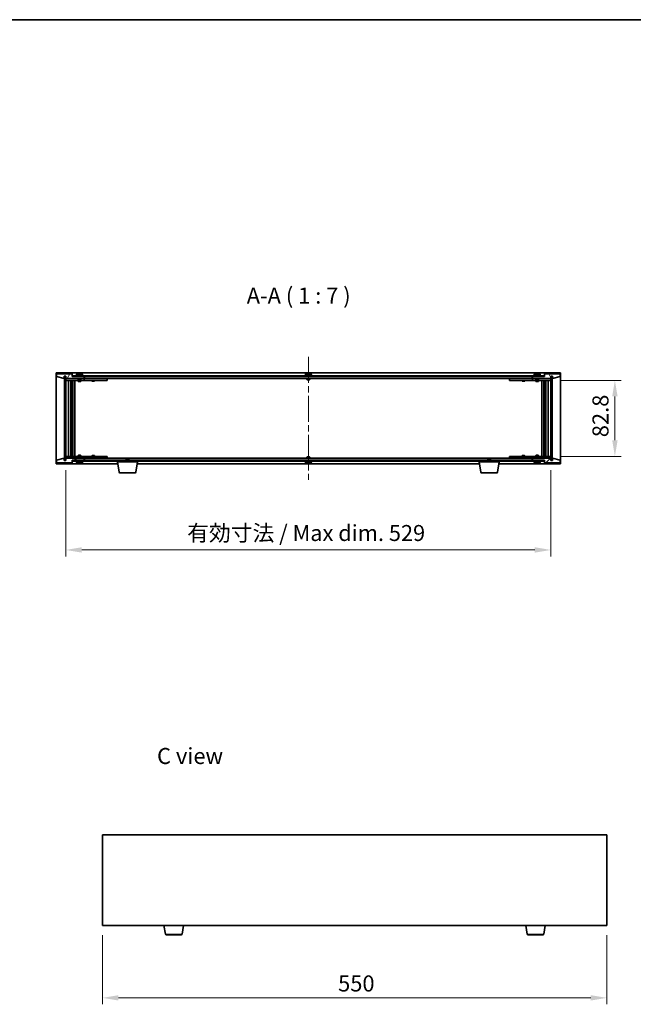
# Model space of a CAD drawing. Units: millimetres. Extents: x 72 to 11863, y 40 to 2007.
# Drawn here: x 3468 to 4137, y 934 to 2007 of the extents above; entities that cross this region are included whole.
import ezdxf

# ---------------------------------------------------------------- set-up
doc = ezdxf.new("R2010")
doc.units = ezdxf.units.MM
doc.header["$LTSCALE"] = 5
doc.linetypes.add('CHAIN', pattern=[0.3543, 0.2362, -0.0295, 0.0591, -0.0295])
doc.layers.get('Defpoints').update_dxf_attribs({"lineweight": 25})
for name, color, linetype, lineweight in [('Border (ISO)', 7, 'Continuous', 35), ('Dimension (ISO)', 7, 'Continuous', 18), ('Dimension (ISO) @ 1', 7, 'Continuous', 18), ('Symbol (ISO)', 7, 'Continuous', 18), ('Visible (ISO)', 7, 'Continuous', 35), ('Visible Narrow (ISO)', 7, 'Continuous', 25)]:
    doc.layers.add(name, color=color, linetype=linetype, lineweight=lineweight)
doc.layers.add('Centerline (ISO)', color=7, linetype='Continuous', lineweight=18, true_color=0x80ffff)
doc.layers.add('Hatch (ISO)', color=1, linetype='Continuous', lineweight=18, true_color=0xff0000)
doc.styles.add('Note Text (TK)', font='txt')
doc.dimstyles.new('Default - Method 1b (TK)', dxfattribs={"dimscale": 5, "dimtxt": 2.5, "dimasz": 2.5, "dimexe": 1, "dimexo": 1.5, "dimgap": 1, "dimtad": 1, "dimtoh": 1, "dimrnd": 1e-08, "dimdsep": 46, "dimtxsty": 'Note Text (TK)', "dimcen": 0.09, "dimdle": 5, "dimclrd": 100, "dimclre": 100, "dimclrt": 7, "dimadec": 1, "dimazin": 1, "dimtfac": 1, "dimtmove": 0, "dimatfit": 3, "dimfxl": 0, "dimtolj": 1, "dimlwd": -1, "dimlwe": -1, "dimarcsym": 0})
pattern_1 = [(45, (1936, -16), (-15.71545, 15.71545), [])]
pattern_2 = [(135.0002, (1936, -16), (-15.71539, -15.7155), [])]

# ---------------------------------------------------------------- blocks, each defined once
blk = doc.blocks.new('図面枠 tk図枠')
at = {"layer": 'Border (ISO)'}
blk.add_line((14.5, 289), (405.5, 289), dxfattribs=at)
blk = doc.blocks.new('*D29')
at = {"layer": 'Defpoints', "color": 0, "transparency": 16777216}
for p in [(3558.2, 1019.8), (4108.2, 1019.8), (4108.2, 941)]:
    blk.add_point(p, dxfattribs=at)
at = {"layer": 'Dimension (ISO)', "color": 100, "transparency": 16777216}
for p, q in [((3558.2, 1009.3), (3558.2, 934)), ((4108.2, 1009.3), (4108.2, 934)), ((3575.7, 941), (4090.7, 941))]:
    blk.add_line(p, q, dxfattribs=at)
for points in [[(3575.7, 943.9), (3575.7, 938.1), (3558.2, 941)], [(4090.7, 943.9), (4090.7, 938.1), (4108.2, 941)]]:
    blk.add_solid(points, dxfattribs=at)
at = {"layer": 'Dimension (ISO)', "color": 7, "transparency": 16777216, "insert": (3815.2, 956.7), "char_height": 17.5, "attachment_point": 4, "style": 'Note Text (TK)'}
blk.add_mtext('\\A1;550', dxfattribs=at)
blk = doc.blocks.new('*D34')
at = {"layer": 'Defpoints', "color": 0, "transparency": 16777216}
for p in [(4047.2, 1613.9), (4047.2, 1531.1), (4117, 1531.1)]:
    blk.add_point(p, dxfattribs=at)
at = {"layer": 'Dimension (ISO)', "color": 100, "transparency": 16777216}
for p, q in [((4057.7, 1613.9), (4124, 1613.9)), ((4117, 1596.4), (4117, 1548.6)), ((4057.7, 1531.1), (4124, 1531.1))]:
    blk.add_line(p, q, dxfattribs=at)
for points in [[(4114.1, 1596.4), (4120, 1596.4), (4117, 1613.9)], [(4114.1, 1548.6), (4120, 1548.6), (4117, 1531.1)]]:
    blk.add_solid(points, dxfattribs=at)
at = {"layer": 'Dimension (ISO)', "color": 7, "transparency": 16777216, "insert": (4101.3, 1552), "char_height": 17.5, "attachment_point": 4, "rotation": 90, "style": 'Note Text (TK)'}
blk.add_mtext('\\A1;82.8', dxfattribs=at)
blk = doc.blocks.new('*D35')
at = {"layer": 'Defpoints', "color": 0, "transparency": 16777216}
for p in [(3518.2, 1526.5), (4047.2, 1526.5), (4047.2, 1429.1)]:
    blk.add_point(p, dxfattribs=at)
at = {"layer": 'Dimension (ISO)', "color": 100, "transparency": 16777216}
for p, q in [((3518.2, 1516), (3518.2, 1422.1)), ((4047.2, 1516), (4047.2, 1422.1)), ((3535.7, 1429.1), (4029.7, 1429.1))]:
    blk.add_line(p, q, dxfattribs=at)
for points in [[(3535.7, 1432.1), (3535.7, 1426.2), (3518.2, 1429.1)], [(4029.7, 1432.1), (4029.7, 1426.2), (4047.2, 1429.1)]]:
    blk.add_solid(points, dxfattribs=at)
at = {"layer": 'Dimension (ISO)', "color": 7, "transparency": 16777216, "insert": (3650.6, 1447.6), "char_height": 17.5, "attachment_point": 4, "style": 'Note Text (TK)'}
blk.add_mtext('\\A1;\\fＭＳ Ｐゴシック|b0|i0;\\H17.4112;有効寸法 / Max dim. 529', dxfattribs=at)

msp = doc.modelspace()

# ---------------------------------------------------------------- hatches: boundary and pattern name
at = {"layer": 'Hatch (ISO)'}
h = msp.add_hatch(dxfattribs=at)
h.set_pattern_fill('ANSI31', color=256, scale=177.8, angle=14.9999778, style=0)
h.set_pattern_definition([(60, (1936, -16), (-19.2474, 11.1125), [])])
h.paths.add_polyline_path([(3525.2309, 1621.024), (3508.2309, 1621.024), (3508.2309, 1618.024), (3516.6309, 1616.024), (3516.6309, 1618.524), (3516.6809, 1618.524), (3518.1809, 1618.524), (3518.2309, 1618.524), (3518.2309, 1616.024), (3538.2309, 1616.024), (3538.2309, 1618.024), (3525.4809, 1618.024), (3525.2309, 1618.024)])
h = msp.add_hatch(dxfattribs=at)
h.set_pattern_fill('ANSI31', color=256, scale=177.8, angle=75.0001754, style=0)
h.set_pattern_definition([(120.0002, (1936, -16), (-19.24738, -11.11256), [])])
h.paths.add_polyline_path([(4057.2309, 1621.024), (4040.2309, 1621.024), (4040.2309, 1618.024), (4039.9809, 1618.024), (4027.2309, 1618.024), (4027.2309, 1616.024), (4047.2309, 1616.024), (4047.2309, 1618.524), (4047.2809, 1618.524), (4048.7809, 1618.524), (4048.8309, 1618.524), (4048.8309, 1616.024), (4057.2309, 1618.024)])
h = msp.add_hatch(dxfattribs=at)
h.set_pattern_fill('ANSI31', color=256, scale=177.8, angle=90.0002105, style=0)
h.set_pattern_definition(pattern_2)
h.paths.add_polyline_path([(3518.1809, 1618.524), (3516.6809, 1618.524), (3516.6809, 1526.524), (3518.1809, 1526.524)])
h = msp.add_hatch(dxfattribs=at)
h.set_pattern_fill('ANSI31', color=256, scale=177.8, angle=-14.9999778, style=0)
h.set_pattern_definition([(30, (1936, -16), (-11.1125, 19.24741), [])])
h.paths.add_polyline_path([(4039.9809, 1619.024), (3525.4809, 1619.024), (3525.4809, 1618.024), (3538.2309, 1618.024), (4027.2309, 1618.024), (4039.9809, 1618.024)])
h = msp.add_hatch(dxfattribs=at)
h.set_pattern_fill('ANSI31', color=256, scale=177.8, style=0)
h.set_pattern_definition(pattern_1)
h.paths.add_polyline_path([(4048.7809, 1618.524), (4047.2809, 1618.524), (4047.2809, 1526.524), (4048.7809, 1526.524)])
h = msp.add_hatch(dxfattribs=at)
h.set_pattern_fill('ANSI31', color=256, scale=177.8, angle=105.0002455, style=0)
h.set_pattern_definition([(150.0002, (1936, -16), (-11.11242, -19.24746), [])])
h.paths.add_polyline_path([(3508.2309, 1524.024), (3525.2309, 1524.024), (3525.2309, 1527.024), (3525.4809, 1527.024), (3538.2309, 1527.024), (3538.2309, 1529.024), (3518.2309, 1529.024), (3518.2309, 1526.524), (3518.1809, 1526.524), (3516.6809, 1526.524), (3516.6309, 1526.524), (3516.6309, 1529.024), (3508.2309, 1527.024)])
h = msp.add_hatch(dxfattribs=at)
h.set_pattern_fill('ANSI31', color=256, scale=177.8, angle=90.0002105, style=0)
h.set_pattern_definition(pattern_2)
h.paths.add_polyline_path([(3525.4809, 1527.024), (3525.4809, 1526.024), (4039.9809, 1526.024), (4039.9809, 1527.024), (4027.2309, 1527.024), (3538.2309, 1527.024)])
h = msp.add_hatch(dxfattribs=at)
h.set_pattern_fill('ANSI31', color=256, scale=177.8, style=0)
h.set_pattern_definition(pattern_1)
h.paths.add_polyline_path([(4040.2309, 1524.024), (4057.2309, 1524.024), (4057.2309, 1527.024), (4048.8309, 1529.024), (4048.8309, 1526.524), (4048.7809, 1526.524), (4047.2809, 1526.524), (4047.2309, 1526.524), (4047.2309, 1529.024), (4027.2309, 1529.024), (4027.2309, 1527.024), (4039.9809, 1527.024), (4040.2309, 1527.024)])

# ---------------------------------------------------------------- linework, layer by layer
at = {"layer": 'Centerline (ISO)', "linetype": 'CHAIN', "ltscale": 23.990969}
msp.add_line((3782.7309, 1639.524), (3782.7309, 1505.524), dxfattribs=at)
at = {"layer": 'Visible (ISO)'}
for p, q in [((3507.7309, 1523.024), (3507.7309, 1622.024)), ((3507.7309, 1622.024), (4057.7309, 1622.024)), ((3525.2309, 1621.024), (3508.2309, 1621.024)), ((3508.2309, 1621.024), (3508.2309, 1618.024)), ((3525.2309, 1618.024), (3525.2309, 1621.024)), ((3530.0809, 1620.6916), (3530.0809, 1619.524)), ((3532.4382, 1621.3302), (3532.4382, 1621.3783)), ((3534.0236, 1621.2076), (3534.0236, 1621.3783)), ((3536.3809, 1620.6916), (3536.3809, 1619.524)), ((3779.5809, 1620.6916), (3779.5809, 1619.524)), ((3781.9382, 1621.3302), (3781.9382, 1621.3783)), ((3783.5236, 1621.2076), (3783.5236, 1621.3783)), ((3785.8809, 1620.6916), (3785.8809, 1619.524)), ((4029.0809, 1620.6916), (4029.0809, 1619.524)), ((4031.4382, 1621.3302), (4031.4382, 1621.3783)), ((4033.0236, 1621.2076), (4033.0236, 1621.3783)), ((4035.3809, 1620.6916), (4035.3809, 1619.524)), ((4057.2309, 1621.024), (4040.2309, 1621.024)), ((4040.2309, 1621.024), (4040.2309, 1618.024)), ((4057.2309, 1618.024), (4057.2309, 1621.024)), ((4057.7309, 1622.024), (4057.7309, 1523.024)), ((3508.2309, 1618.024), (3516.6309, 1616.024)), ((3516.6309, 1616.024), (3516.6309, 1618.524)), ((3516.6309, 1618.524), (3518.2309, 1618.524)), ((3518.1809, 1618.524), (3516.6809, 1618.524)), ((3516.6809, 1618.524), (3516.6809, 1526.524)), ((3518.1809, 1526.524), (3518.1809, 1618.524)), ((3518.2309, 1618.524), (3518.2309, 1616.024)), ((3518.2309, 1616.024), (3538.2309, 1616.024)), ((3518.2309, 1615.924), (3518.2309, 1613.924)), ((3518.2309, 1615.924), (3519.2309, 1615.924)), ((3519.2309, 1613.924), (3518.2309, 1613.924)), ((3518.2309, 1613.924), (3518.2309, 1531.124)), ((3531.7309, 1615.924), (3519.2309, 1615.924)), ((3519.2309, 1613.924), (3537.2309, 1613.924)), ((3521.2309, 1531.124), (3521.2309, 1613.924)), ((3523.6809, 1613.924), (3523.6809, 1531.124)), ((3523.6809, 1613.5774), (3525.0275, 1613.5774)), ((3523.6809, 1613.2706), (3525.1809, 1613.2706)), ((3523.6809, 1611.074), (3525.1809, 1611.074)), ((3524.8742, 1610.9206), (3523.6809, 1610.9206)), ((3524.8742, 1610.9206), (3525.1809, 1611.074)), ((3525.0275, 1613.924), (3525.0275, 1613.5774)), ((3525.0275, 1613.5774), (3525.1809, 1613.2706)), ((3525.1809, 1613.924), (3525.1809, 1603.924)), ((3525.1809, 1613.2706), (3525.1809, 1611.074)), ((3538.2309, 1618.024), (3525.2309, 1618.024)), ((4039.9809, 1619.024), (3525.4809, 1619.024)), ((3525.4809, 1619.024), (3525.4809, 1618.024)), ((3525.4809, 1618.024), (4039.9809, 1618.024)), ((3525.7809, 1613.924), (3525.7809, 1531.124)), ((3528.2309, 1613.924), (3528.2309, 1531.124)), ((3537.2309, 1619.524), (3529.2309, 1619.524)), ((3529.2309, 1619.524), (3529.2309, 1619.024)), ((3531.7309, 1616.024), (3531.7309, 1614.774)), ((3534.7309, 1614.774), (3531.7309, 1614.774)), ((3531.9809, 1614.524), (3531.7309, 1614.774)), ((3531.7309, 1613.924), (3531.7309, 1612.874)), ((3531.7309, 1612.874), (3534.7309, 1612.874)), ((3532.0376, 1612.7206), (3531.7309, 1612.874)), ((3531.9809, 1614.524), (3534.4809, 1614.524)), ((3534.4242, 1612.7206), (3532.0376, 1612.7206)), ((3534.4242, 1612.7206), (3534.7309, 1612.874)), ((3534.4809, 1614.524), (3534.7309, 1614.774)), ((3534.7309, 1616.024), (3534.7309, 1614.774)), ((3537.2309, 1615.924), (3534.7309, 1615.924)), ((3534.7309, 1613.924), (3534.7309, 1612.874)), ((3537.2309, 1619.524), (3537.2309, 1619.024)), ((3537.2309, 1615.924), (3538.2309, 1615.924)), ((3538.2309, 1613.924), (3537.2309, 1613.924)), ((3538.2309, 1616.024), (3538.2309, 1618.024)), ((3538.2309, 1615.924), (3538.2309, 1613.924)), ((3539.2309, 1615.924), (3538.2309, 1615.924)), ((3538.2309, 1613.924), (3539.2309, 1613.924)), ((3538.7309, 1616.024), (3538.7309, 1618.024)), ((4026.7309, 1616.024), (3538.7309, 1616.024)), ((3562.2309, 1615.924), (3539.2309, 1615.924)), ((3539.2309, 1613.924), (3562.2309, 1613.924)), ((3546.7309, 1613.924), (3546.7309, 1613.174)), ((3546.7309, 1613.174), (3549.7309, 1613.174)), ((3547.0376, 1613.0206), (3546.7309, 1613.174)), ((3546.8843, 1616.024), (3546.8843, 1615.924)), ((3549.4242, 1613.0206), (3547.0376, 1613.0206)), ((3549.4242, 1613.0206), (3549.7309, 1613.174)), ((3549.5775, 1616.024), (3549.5775, 1615.924)), ((3549.7309, 1613.924), (3549.7309, 1613.174)), ((3562.2309, 1615.924), (3563.2309, 1615.924)), ((3563.2309, 1613.924), (3562.2309, 1613.924)), ((3563.2309, 1615.924), (3563.2309, 1613.924)), ((3786.7309, 1619.524), (3778.7309, 1619.524)), ((3778.7309, 1619.524), (3778.7309, 1619.024)), ((3781.2309, 1616.024), (3781.2309, 1614.774)), ((3784.2309, 1614.774), (3781.2309, 1614.774)), ((3781.4809, 1614.524), (3781.2309, 1614.774)), ((3781.4809, 1614.524), (3783.9809, 1614.524)), ((3783.9809, 1614.524), (3784.2309, 1614.774)), ((3784.2309, 1616.024), (3784.2309, 1614.774)), ((3786.7309, 1619.524), (3786.7309, 1619.024)), ((4002.2309, 1615.924), (4003.2309, 1615.924)), ((4002.2309, 1613.924), (4002.2309, 1615.924)), ((4003.2309, 1613.924), (4002.2309, 1613.924)), ((4026.2309, 1615.924), (4003.2309, 1615.924)), ((4003.2309, 1613.924), (4026.2309, 1613.924)), ((4015.7309, 1613.924), (4015.7309, 1613.174)), ((4015.7309, 1613.174), (4018.7309, 1613.174)), ((4016.0376, 1613.0206), (4015.7309, 1613.174)), ((4015.8843, 1616.024), (4015.8843, 1615.924)), ((4018.4242, 1613.0206), (4016.0376, 1613.0206)), ((4018.4242, 1613.0206), (4018.7309, 1613.174)), ((4018.5775, 1616.024), (4018.5775, 1615.924)), ((4018.7309, 1613.924), (4018.7309, 1613.174)), ((4027.2309, 1615.924), (4026.2309, 1615.924)), ((4026.2309, 1613.924), (4027.2309, 1613.924)), ((4026.7309, 1618.024), (4026.7309, 1616.024)), ((4040.2309, 1618.024), (4027.2309, 1618.024)), ((4027.2309, 1618.024), (4027.2309, 1616.024)), ((4027.2309, 1616.024), (4047.2309, 1616.024)), ((4027.2309, 1615.924), (4028.2309, 1615.924)), ((4027.2309, 1613.924), (4027.2309, 1615.924)), ((4028.2309, 1613.924), (4027.2309, 1613.924)), ((4036.2309, 1619.524), (4028.2309, 1619.524)), ((4028.2309, 1619.524), (4028.2309, 1619.024)), ((4030.7309, 1615.924), (4028.2309, 1615.924)), ((4028.2309, 1613.924), (4046.2309, 1613.924)), ((4030.7309, 1616.024), (4030.7309, 1614.774)), ((4033.7309, 1614.774), (4030.7309, 1614.774)), ((4030.9809, 1614.524), (4030.7309, 1614.774)), ((4030.7309, 1613.924), (4030.7309, 1612.874)), ((4030.7309, 1612.874), (4033.7309, 1612.874)), ((4031.0376, 1612.7206), (4030.7309, 1612.874)), ((4030.9809, 1614.524), (4033.4809, 1614.524)), ((4033.4242, 1612.7206), (4031.0376, 1612.7206)), ((4033.4242, 1612.7206), (4033.7309, 1612.874)), ((4033.4809, 1614.524), (4033.7309, 1614.774)), ((4033.7309, 1616.024), (4033.7309, 1614.774)), ((4046.2309, 1615.924), (4033.7309, 1615.924)), ((4033.7309, 1613.924), (4033.7309, 1612.874)), ((4036.2309, 1619.524), (4036.2309, 1619.024)), ((4037.2309, 1531.124), (4037.2309, 1613.924)), ((4039.6809, 1531.124), (4039.6809, 1613.924)), ((4039.9809, 1618.024), (4039.9809, 1619.024)), ((4040.2809, 1603.924), (4040.2809, 1613.924)), ((4040.4343, 1613.5774), (4040.2809, 1613.2706)), ((4040.2809, 1613.2706), (4041.7809, 1613.2706)), ((4040.2809, 1613.2706), (4040.2809, 1611.074)), ((4040.2809, 1611.074), (4041.7809, 1611.074)), ((4040.5876, 1610.9206), (4040.2809, 1611.074)), ((4040.4343, 1613.924), (4040.4343, 1613.5774)), ((4040.4343, 1613.5774), (4041.7809, 1613.5774)), ((4041.7809, 1610.9206), (4040.5876, 1610.9206)), ((4041.7809, 1531.124), (4041.7809, 1613.924)), ((4044.2309, 1613.924), (4044.2309, 1531.124)), ((4046.2309, 1615.924), (4047.2309, 1615.924)), ((4047.2309, 1613.924), (4046.2309, 1613.924)), ((4047.2309, 1616.024), (4047.2309, 1618.524)), ((4047.2309, 1618.524), (4048.8309, 1618.524)), ((4047.2309, 1613.924), (4047.2309, 1615.924)), ((4047.2309, 1531.124), (4047.2309, 1613.924)), ((4048.7809, 1618.524), (4047.2809, 1618.524)), ((4047.2809, 1618.524), (4047.2809, 1526.524)), ((4048.7809, 1526.524), (4048.7809, 1618.524)), ((4048.8309, 1618.524), (4048.8309, 1616.024)), ((4048.8309, 1616.024), (4057.2309, 1618.024)), ((3524.9809, 1603.924), (3523.6809, 1603.924)), ((3525.1809, 1603.924), (3524.9809, 1603.924)), ((3524.9809, 1603.924), (3524.9809, 1541.124)), ((4040.4809, 1603.924), (4040.2809, 1603.924)), ((4040.4809, 1541.124), (4040.4809, 1603.924)), ((4041.7809, 1603.924), (4040.4809, 1603.924)), ((3523.6809, 1541.124), (3524.9809, 1541.124)), ((3524.9809, 1541.124), (3525.1809, 1541.124)), ((3525.1809, 1541.124), (3525.1809, 1531.124)), ((4040.2809, 1531.124), (4040.2809, 1541.124)), ((4040.2809, 1541.124), (4040.4809, 1541.124)), ((4040.4809, 1541.124), (4041.7809, 1541.124)), ((3516.6309, 1529.024), (3508.2309, 1527.024)), ((3508.2309, 1527.024), (3508.2309, 1524.024)), ((3508.2309, 1524.024), (3525.2309, 1524.024)), ((3516.6309, 1526.524), (3516.6309, 1529.024)), ((3518.2309, 1526.524), (3516.6309, 1526.524)), ((3516.6809, 1526.524), (3518.1809, 1526.524)), ((3518.2309, 1531.124), (3518.2309, 1529.124)), ((3518.2309, 1531.124), (3519.2309, 1531.124)), ((3519.2309, 1529.124), (3518.2309, 1529.124)), ((3538.2309, 1529.024), (3518.2309, 1529.024)), ((3518.2309, 1529.024), (3518.2309, 1526.524)), ((3537.2309, 1531.124), (3519.2309, 1531.124)), ((3519.2309, 1529.124), (3531.7309, 1529.124)), ((3523.6809, 1534.1274), (3524.8742, 1534.1274)), ((3525.1809, 1533.974), (3523.6809, 1533.974)), ((3525.1809, 1531.7774), (3523.6809, 1531.7774)), ((3525.0275, 1531.4706), (3523.6809, 1531.4706)), ((3524.8742, 1534.1274), (3525.1809, 1533.974)), ((3525.0275, 1531.4706), (3525.1809, 1531.7774)), ((3525.0275, 1531.124), (3525.0275, 1531.4706)), ((3525.1809, 1531.7774), (3525.1809, 1533.974)), ((3525.2309, 1524.024), (3525.2309, 1527.024)), ((3525.2309, 1527.024), (3538.2309, 1527.024)), ((3525.4809, 1527.024), (3525.4809, 1526.024)), ((4039.9809, 1527.024), (3525.4809, 1527.024)), ((3525.4809, 1526.024), (4039.9809, 1526.024)), ((3529.2309, 1525.524), (3529.2309, 1526.024)), ((3529.2309, 1525.524), (3537.2309, 1525.524)), ((3530.0809, 1524.3564), (3530.0809, 1525.524)), ((3532.0376, 1532.3274), (3531.7309, 1532.174)), ((3534.7309, 1532.174), (3531.7309, 1532.174)), ((3531.7309, 1531.124), (3531.7309, 1532.174)), ((3531.9809, 1530.524), (3531.7309, 1530.274)), ((3531.7309, 1530.274), (3534.7309, 1530.274)), ((3531.7309, 1529.024), (3531.7309, 1530.274)), ((3534.4809, 1530.524), (3531.9809, 1530.524)), ((3532.0376, 1532.3274), (3534.4242, 1532.3274)), ((3533.7692, 1523.8402), (3533.7692, 1523.693)), ((3534.4242, 1532.3274), (3534.7309, 1532.174)), ((3534.4809, 1530.524), (3534.7309, 1530.274)), ((3534.7309, 1531.124), (3534.7309, 1532.174)), ((3534.7309, 1529.024), (3534.7309, 1530.274)), ((3534.7309, 1529.124), (3537.2309, 1529.124)), ((3536.3809, 1524.3564), (3536.3809, 1525.524)), ((3537.2309, 1531.124), (3538.2309, 1531.124)), ((3538.2309, 1529.124), (3537.2309, 1529.124)), ((3537.2309, 1525.524), (3537.2309, 1526.024)), ((3538.2309, 1531.124), (3538.2309, 1529.124)), ((3539.2309, 1531.124), (3538.2309, 1531.124)), ((3538.2309, 1529.124), (3539.2309, 1529.124)), ((3538.2309, 1527.024), (3538.2309, 1529.024)), ((3538.7309, 1527.024), (3538.7309, 1529.024)), ((3538.7309, 1529.024), (4026.7309, 1529.024)), ((3562.2309, 1531.124), (3539.2309, 1531.124)), ((3539.2309, 1529.124), (3562.2309, 1529.124)), ((3547.0376, 1532.0274), (3546.7309, 1531.874)), ((3549.7309, 1531.874), (3546.7309, 1531.874)), ((3546.7309, 1531.124), (3546.7309, 1531.874)), ((3546.8843, 1529.024), (3546.8843, 1529.124)), ((3547.0376, 1532.0274), (3549.4242, 1532.0274)), ((3549.4242, 1532.0274), (3549.7309, 1531.874)), ((3549.5775, 1529.024), (3549.5775, 1529.124)), ((3549.7309, 1531.124), (3549.7309, 1531.874)), ((3562.2309, 1531.124), (3563.2309, 1531.124)), ((3563.2309, 1529.124), (3562.2309, 1529.124)), ((3563.2309, 1531.124), (3563.2309, 1529.124)), ((3574.4809, 1525.024), (3574.4809, 1526.024)), ((3596.4809, 1525.024), (3574.4809, 1525.024)), ((3576.3416, 1513.8596), (3574.4809, 1525.024)), ((3584.2876, 1528.524), (3583.9809, 1528.2172)), ((3586.9809, 1528.2172), (3583.9809, 1528.2172)), ((3583.9809, 1527.024), (3583.9809, 1528.2172)), ((3584.2876, 1528.524), (3586.6742, 1528.524)), ((3586.6742, 1528.524), (3586.9809, 1528.2172)), ((3586.9809, 1527.024), (3586.9809, 1528.2172)), ((3594.6202, 1513.8596), (3596.4809, 1525.024)), ((3596.4809, 1525.024), (3596.4809, 1526.024)), ((3778.7309, 1525.524), (3778.7309, 1526.024)), ((3778.7309, 1525.524), (3786.7309, 1525.524)), ((3779.5809, 1524.3564), (3779.5809, 1525.524)), ((3781.4809, 1530.524), (3781.2309, 1530.274)), ((3781.2309, 1530.274), (3784.2309, 1530.274)), ((3781.2309, 1529.024), (3781.2309, 1530.274)), ((3783.9809, 1530.524), (3781.4809, 1530.524)), ((3781.9382, 1523.7178), (3781.9382, 1523.6697)), ((3783.5236, 1523.8404), (3783.5236, 1523.6697)), ((3783.9809, 1530.524), (3784.2309, 1530.274)), ((3784.2309, 1529.024), (3784.2309, 1530.274)), ((3785.8809, 1524.3564), (3785.8809, 1525.524)), ((3786.7309, 1525.524), (3786.7309, 1526.024)), ((3968.9809, 1525.024), (3968.9809, 1526.024)), ((3990.9809, 1525.024), (3968.9809, 1525.024)), ((3970.8416, 1513.8596), (3968.9809, 1525.024)), ((3978.7876, 1528.524), (3978.4809, 1528.2172)), ((3981.4809, 1528.2172), (3978.4809, 1528.2172)), ((3978.4809, 1527.024), (3978.4809, 1528.2172)), ((3978.7876, 1528.524), (3981.1742, 1528.524)), ((3981.1742, 1528.524), (3981.4809, 1528.2172)), ((3981.4809, 1527.024), (3981.4809, 1528.2172)), ((3989.1202, 1513.8596), (3990.9809, 1525.024)), ((3990.9809, 1525.024), (3990.9809, 1526.024)), ((4002.2309, 1531.124), (4003.2309, 1531.124)), ((4002.2309, 1529.124), (4002.2309, 1531.124)), ((4003.2309, 1529.124), (4002.2309, 1529.124)), ((4026.2309, 1531.124), (4003.2309, 1531.124)), ((4003.2309, 1529.124), (4026.2309, 1529.124)), ((4016.0376, 1532.0274), (4015.7309, 1531.874)), ((4018.7309, 1531.874), (4015.7309, 1531.874)), ((4015.7309, 1531.124), (4015.7309, 1531.874)), ((4015.8843, 1529.024), (4015.8843, 1529.124)), ((4016.0376, 1532.0274), (4018.4242, 1532.0274)), ((4018.4242, 1532.0274), (4018.7309, 1531.874)), ((4018.5775, 1529.024), (4018.5775, 1529.124)), ((4018.7309, 1531.124), (4018.7309, 1531.874)), ((4027.2309, 1531.124), (4026.2309, 1531.124)), ((4026.2309, 1529.124), (4027.2309, 1529.124)), ((4026.7309, 1529.024), (4026.7309, 1527.024)), ((4027.2309, 1531.124), (4028.2309, 1531.124)), ((4027.2309, 1529.124), (4027.2309, 1531.124)), ((4028.2309, 1529.124), (4027.2309, 1529.124)), ((4047.2309, 1529.024), (4027.2309, 1529.024)), ((4027.2309, 1529.024), (4027.2309, 1527.024)), ((4027.2309, 1527.024), (4040.2309, 1527.024)), ((4046.2309, 1531.124), (4028.2309, 1531.124)), ((4028.2309, 1529.124), (4030.7309, 1529.124)), ((4028.2309, 1525.524), (4028.2309, 1526.024)), ((4028.2309, 1525.524), (4036.2309, 1525.524)), ((4029.0809, 1524.3564), (4029.0809, 1525.524)), ((4031.0376, 1532.3274), (4030.7309, 1532.174)), ((4033.7309, 1532.174), (4030.7309, 1532.174)), ((4030.7309, 1531.124), (4030.7309, 1532.174)), ((4030.9809, 1530.524), (4030.7309, 1530.274)), ((4030.7309, 1530.274), (4033.7309, 1530.274)), ((4030.7309, 1529.024), (4030.7309, 1530.274)), ((4033.4809, 1530.524), (4030.9809, 1530.524)), ((4031.0376, 1532.3274), (4033.4242, 1532.3274)), ((4031.4382, 1523.7178), (4031.4382, 1523.6697)), ((4033.0236, 1523.8404), (4033.0236, 1523.6697)), ((4033.4242, 1532.3274), (4033.7309, 1532.174)), ((4033.4809, 1530.524), (4033.7309, 1530.274)), ((4033.7309, 1531.124), (4033.7309, 1532.174)), ((4033.7309, 1529.024), (4033.7309, 1530.274)), ((4033.7309, 1529.124), (4046.2309, 1529.124)), ((4035.3809, 1524.3564), (4035.3809, 1525.524)), ((4036.2309, 1525.524), (4036.2309, 1526.024)), ((4039.9809, 1526.024), (4039.9809, 1527.024)), ((4040.2309, 1527.024), (4040.2309, 1524.024)), ((4040.2309, 1524.024), (4057.2309, 1524.024)), ((4040.5876, 1534.1274), (4040.2809, 1533.974)), ((4041.7809, 1533.974), (4040.2809, 1533.974)), ((4040.2809, 1531.7774), (4040.2809, 1533.974)), ((4041.7809, 1531.7774), (4040.2809, 1531.7774)), ((4040.4343, 1531.4706), (4040.2809, 1531.7774)), ((4041.7809, 1531.4706), (4040.4343, 1531.4706)), ((4040.4343, 1531.124), (4040.4343, 1531.4706)), ((4040.5876, 1534.1274), (4041.7809, 1534.1274)), ((4046.2309, 1531.124), (4047.2309, 1531.124)), ((4047.2309, 1529.124), (4046.2309, 1529.124)), ((4047.2309, 1529.124), (4047.2309, 1531.124)), ((4047.2309, 1526.524), (4047.2309, 1529.024)), ((4048.8309, 1526.524), (4047.2309, 1526.524)), ((4047.2809, 1526.524), (4048.7809, 1526.524)), ((4057.2309, 1527.024), (4048.8309, 1529.024)), ((4048.8309, 1529.024), (4048.8309, 1526.524)), ((4057.2309, 1524.024), (4057.2309, 1527.024)), ((3574.8142, 1523.024), (3507.7309, 1523.024)), ((3593.6338, 1513.024), (3577.328, 1513.024)), ((3969.3142, 1523.024), (3596.1476, 1523.024)), ((3988.1338, 1513.024), (3971.828, 1513.024)), ((4057.7309, 1523.024), (3990.6476, 1523.024)), ((3558.2108, 1118.7657), (3558.2108, 1019.7657)), ((4108.2108, 1118.7657), (3558.2108, 1118.7657)), ((4108.2108, 1019.7657), (4108.2108, 1118.7657)), ((3558.2108, 1019.7657), (4108.2108, 1019.7657)), ((3626.8215, 1010.6013), (3625.2941, 1019.7657)), ((3645.1001, 1010.6013), (3646.6275, 1019.7657)), ((4021.3215, 1010.6013), (4019.7941, 1019.7657)), ((4039.6001, 1010.6013), (4041.1275, 1019.7657)), ((3644.1137, 1009.7657), (3627.8079, 1009.7657)), ((4038.6137, 1009.7657), (4022.3079, 1009.7657))]:
    msp.add_line(p, q, dxfattribs=at)
for centre, radius, start, end in [((3530.2289, 1620.6916), 0.148, 112.0333325, 180), ((3533.2309, 1613.2738), 8.1502, 96.1627637, 112.0333325), ((3533.2309, 1613.2738), 8.1502, 67.9666675, 83.8372363), ((3536.2329, 1620.6916), 0.148, 0, 67.9666675), ((3779.7289, 1620.6916), 0.148, 112.0333325, 180), ((3782.7309, 1613.2738), 8.1502, 96.1627637, 112.0333325), ((3782.7309, 1613.2738), 8.1502, 67.9666675, 83.8372363), ((3785.7329, 1620.6916), 0.148, 0, 67.9666675), ((4029.2289, 1620.6916), 0.148, 112.0333325, 180), ((4032.2309, 1613.2738), 8.1502, 96.1627637, 112.0333325), ((4032.2309, 1613.2738), 8.1502, 67.9666675, 83.8372363), ((4035.2329, 1620.6916), 0.148, 0, 67.9666675), ((3530.2289, 1524.3564), 0.148, 180, 247.9666675), ((3533.2309, 1531.7742), 8.1502, 247.9666675, 256.6935929), ((3533.2309, 1531.7742), 8.1502, 283.3064071, 292.0333325), ((3536.2329, 1524.3564), 0.148, 292.0333325, 0), ((3779.7289, 1524.3564), 0.148, 180, 247.9666675), ((3782.7309, 1531.7742), 8.1502, 247.9666675, 263.8372363), ((3782.7309, 1531.7742), 8.1502, 276.1627637, 292.0333325), ((3785.7329, 1524.3564), 0.148, 292.0333325, 0), ((4029.2289, 1524.3564), 0.148, 180, 247.9666675), ((4032.2309, 1531.7742), 8.1502, 247.9666675, 263.8372363), ((4032.2309, 1531.7742), 8.1502, 276.1627637, 292.0333325), ((4035.2329, 1524.3564), 0.148, 292.0333325, 0), ((3577.328, 1514.024), 1, 189.4623222, 270), ((3593.6338, 1514.024), 1, 270, 350.5376778), ((3971.828, 1514.024), 1, 189.4623222, 270), ((3988.1338, 1514.024), 1, 270, 350.5376778), ((3627.8079, 1010.7657), 1, 189.4623222, 270), ((3644.1137, 1010.7657), 1, 270, 350.5376778), ((4022.3079, 1010.7657), 1, 189.4623222, 270), ((4038.6137, 1010.7657), 1, 270, 350.5376778)]:
    msp.add_arc(centre, radius, start, end, dxfattribs=at)
for centre, major_axis, ratio, start_param, end_param in [((3533.0319, 1613.2738), (0, 8.1418), 0.843124287, 0.136759118, 0.229224137), ((3531.6711, 1613.2738), (0, 7.9375), 0.537718733, 6.236554114, 6.329816501), ((3533.4299, 1613.2738), (0, 8.1418), 0.843124287, 0.136759118, 0.229224137), ((3532.9189, 1613.2738), (0, 8.1418), 0.537718733, 6.05396117, 6.14642619), ((3534.2257, 1613.2738), (0, 7.9375), 0.843124287, 6.236554113, 6.329816501), ((3533.0319, 1613.2738), (0, 8.1418), 0.843124287, 6.13821265, 6.146426189), ((3533.5429, 1613.2738), (0, 8.1418), 0.537718733, 6.05396117, 6.14642619), ((3782.5319, 1613.2738), (0, 8.1418), 0.843124287, 0.136759118, 0.229224137), ((3781.1711, 1613.2738), (0, 7.9375), 0.537718734, 6.236554114, 6.329816501), ((3782.9299, 1613.2738), (0, 8.1418), 0.843124287, 0.136759118, 0.229224137), ((3782.4189, 1613.2738), (0, 8.1418), 0.537718734, 6.05396117, 6.14642619), ((3783.7257, 1613.2738), (0, 7.9375), 0.843124287, 6.236554113, 6.329816501), ((3782.5319, 1613.2738), (0, 8.1418), 0.843124287, 6.13821265, 6.146426189), ((3783.0429, 1613.2738), (0, 8.1418), 0.537718734, 6.05396117, 6.14642619), ((4032.0319, 1613.2738), (0, 8.1418), 0.843124287, 0.136759118, 0.229224137), ((4030.6711, 1613.2738), (0, 7.9375), 0.537718733, 6.236554114, 6.329816501), ((4032.4299, 1613.2738), (0, 8.1418), 0.843124287, 0.136759118, 0.229224137), ((4031.9189, 1613.2738), (0, 8.1418), 0.537718733, 6.05396117, 6.14642619), ((4033.2257, 1613.2738), (0, 7.9375), 0.843124287, 6.236554113, 6.329816501), ((4032.0319, 1613.2738), (0, 8.1418), 0.843124287, 6.13821265, 6.146426189), ((4032.5429, 1613.2738), (0, 8.1418), 0.537718733, 6.05396117, 6.14642619), ((3531.4064, 1531.7742), (0, -7.9375), 0.165418908, 6.244082345, 6.329816501), ((3533.1697, 1531.7742), (0, -8.1418), 0.986223395, 6.056559337, 6.146426189), ((3533.2921, 1531.7742), (0, -8.1418), 0.986223395, 6.05396117, 6.146426189), ((3532.866, 1531.7742), (0, -8.1418), 0.165418908, 0.136759118, 0.229224137), ((3532.9249, 1531.7742), (0, -7.9375), 0.986223395, 0.031141287, 0.039102963), ((3533.5369, 1531.7742), (0, -7.9375), 0.986223395, 6.236554113, 6.329816501), ((3533.5958, 1531.7742), (0, -8.1418), 0.165418908, 6.056559337, 6.146426189), ((3533.5958, 1531.7742), (0, -8.1418), 0.165418908, 0.136759118, 0.229224137), ((3533.2921, 1531.7742), (0, -8.1418), 0.986223395, 0.136759118, 0.229224137), ((3535.0554, 1531.7742), (0, -7.9375), 0.165418908, 0.031141287, 0.046631194), ((3782.5319, 1531.7742), (0, -8.1418), 0.843124287, 6.05396117, 6.146426189), ((3781.1711, 1531.7742), (0, -7.9375), 0.537718734, 6.236554113, 6.329816501), ((3782.9299, 1531.7742), (0, -8.1418), 0.843124287, 6.05396117, 6.146426189), ((3782.4189, 1531.7742), (0, -8.1418), 0.537718734, 0.136759118, 0.229224137), ((3783.7257, 1531.7742), (0, -7.9375), 0.843124287, 6.236554113, 6.329816501), ((3782.5319, 1531.7742), (0, -8.1418), 0.843124287, 0.136759118, 0.144972657), ((3783.0429, 1531.7742), (0, -8.1418), 0.537718734, 0.136759118, 0.229224137), ((4032.0319, 1531.7742), (0, -8.1418), 0.843124287, 6.05396117, 6.146426189), ((4030.6711, 1531.7742), (0, -7.9375), 0.537718734, 6.236554113, 6.329816501), ((4032.4299, 1531.7742), (0, -8.1418), 0.843124287, 6.05396117, 6.146426189), ((4031.9189, 1531.7742), (0, -8.1418), 0.537718734, 0.136759118, 0.229224137), ((4033.2257, 1531.7742), (0, -7.9375), 0.843124287, 6.236554113, 6.329816501), ((4032.0319, 1531.7742), (0, -8.1418), 0.843124287, 0.136759118, 0.144972657), ((4032.5429, 1531.7742), (0, -8.1418), 0.537718734, 0.136759118, 0.229224137)]:
    msp.add_ellipse(centre, major_axis=major_axis, ratio=ratio, start_param=start_param, end_param=end_param, dxfattribs=at)
for points, knots in [([(3532.0961, 1621.3396), (3532.174, 1621.3523), (3532.2475, 1621.3634), (3532.3608, 1621.378), (3532.4006, 1621.3817), (3532.432, 1621.3817), (3532.4379, 1621.3805), (3532.438, 1621.3782)], [0.22516422489, 0.22516422489, 0.22516422489, 0.22516422489, 0.25314876541, 0.25314876541, 0.28113330594, 0.28113330594, 0.29678984421, 0.29678984421, 0.29678984421, 0.29678984421]), ([(3533.5158, 1621.3396), (3533.4661, 1621.3523), (3533.3974, 1621.3634), (3533.2357, 1621.378), (3533.1428, 1621.3817), (3532.9606, 1621.3817), (3532.8596, 1621.378), (3532.6652, 1621.3634), (3532.5719, 1621.3523), (3532.494, 1621.3396)], [0.3383634956, 0.3383634956, 0.3383634956, 0.3383634956, 0.3663480361, 0.3663480361, 0.3943325766, 0.3943325766, 0.4223171172, 0.4223171172, 0.4503016577, 0.4503016577, 0.4503016577, 0.4503016577]), ([(3533.231, 1621.3769), (3533.2888, 1621.3801), (3533.3499, 1621.3817), (3533.5012, 1621.3817), (3533.6022, 1621.378), (3533.7966, 1621.3634), (3533.8899, 1621.3523), (3533.9678, 1621.3396)], [0.15066086278, 0.15066086278, 0.15066086278, 0.15066086278, 0.16916835175, 0.16916835175, 0.19715289227, 0.19715289227, 0.2251374328, 0.2251374328, 0.2251374328, 0.2251374328]), ([(3534.106, 1621.3769), (3534.0763, 1621.3801), (3534.0544, 1621.3817), (3534.021, 1621.3817), (3534.0178, 1621.378), (3534.0523, 1621.3634), (3534.09, 1621.3523), (3534.1397, 1621.3396)], [0.03746159199, 0.03746159199, 0.03746159199, 0.03746159199, 0.05596908105, 0.05596908105, 0.08395362158, 0.08395362158, 0.1119381621, 0.1119381621, 0.1119381621, 0.1119381621]), ([(3781.5961, 1621.3396), (3781.674, 1621.3523), (3781.7475, 1621.3634), (3781.8608, 1621.378), (3781.9006, 1621.3817), (3781.932, 1621.3817), (3781.9379, 1621.3805), (3781.938, 1621.3782)], [0.22516422489, 0.22516422489, 0.22516422489, 0.22516422489, 0.25314876541, 0.25314876541, 0.28113330594, 0.28113330594, 0.29678984418, 0.29678984418, 0.29678984418, 0.29678984418]), ([(3783.0158, 1621.3396), (3782.9661, 1621.3523), (3782.8974, 1621.3634), (3782.7357, 1621.378), (3782.6428, 1621.3817), (3782.4606, 1621.3817), (3782.3596, 1621.378), (3782.1652, 1621.3634), (3782.0719, 1621.3523), (3781.994, 1621.3396)], [0.3383634956, 0.3383634956, 0.3383634956, 0.3383634956, 0.3663480361, 0.3663480361, 0.3943325766, 0.3943325766, 0.4223171172, 0.4223171172, 0.4503016577, 0.4503016577, 0.4503016577, 0.4503016577]), ([(3782.731, 1621.3769), (3782.7888, 1621.3801), (3782.8499, 1621.3817), (3783.0012, 1621.3817), (3783.1022, 1621.378), (3783.2966, 1621.3634), (3783.3899, 1621.3523), (3783.4678, 1621.3396)], [0.15066086281, 0.15066086281, 0.15066086281, 0.15066086281, 0.16916835175, 0.16916835175, 0.19715289227, 0.19715289227, 0.2251374328, 0.2251374328, 0.2251374328, 0.2251374328]), ([(3783.606, 1621.3769), (3783.5763, 1621.3801), (3783.5544, 1621.3817), (3783.521, 1621.3817), (3783.5178, 1621.378), (3783.5523, 1621.3634), (3783.59, 1621.3523), (3783.6397, 1621.3396)], [0.03746159202, 0.03746159202, 0.03746159202, 0.03746159202, 0.05596908105, 0.05596908105, 0.08395362158, 0.08395362158, 0.1119381621, 0.1119381621, 0.1119381621, 0.1119381621]), ([(4031.0961, 1621.3396), (4031.174, 1621.3523), (4031.2475, 1621.3634), (4031.3608, 1621.378), (4031.4006, 1621.3817), (4031.432, 1621.3817), (4031.4379, 1621.3805), (4031.438, 1621.3782)], [0.22516422489, 0.22516422489, 0.22516422489, 0.22516422489, 0.25314876541, 0.25314876541, 0.28113330594, 0.28113330594, 0.29678984421, 0.29678984421, 0.29678984421, 0.29678984421]), ([(4032.5158, 1621.3396), (4032.4661, 1621.3523), (4032.3974, 1621.3634), (4032.2357, 1621.378), (4032.1428, 1621.3817), (4031.9606, 1621.3817), (4031.8596, 1621.378), (4031.6652, 1621.3634), (4031.5719, 1621.3523), (4031.494, 1621.3396)], [0.3383634956, 0.3383634956, 0.3383634956, 0.3383634956, 0.3663480361, 0.3663480361, 0.3943325766, 0.3943325766, 0.4223171172, 0.4223171172, 0.4503016577, 0.4503016577, 0.4503016577, 0.4503016577]), ([(4032.231, 1621.3769), (4032.2888, 1621.3801), (4032.3499, 1621.3817), (4032.5012, 1621.3817), (4032.6022, 1621.378), (4032.7966, 1621.3634), (4032.8899, 1621.3523), (4032.9678, 1621.3396)], [0.15066086278, 0.15066086278, 0.15066086278, 0.15066086278, 0.16916835175, 0.16916835175, 0.19715289227, 0.19715289227, 0.2251374328, 0.2251374328, 0.2251374328, 0.2251374328]), ([(4033.106, 1621.3769), (4033.0763, 1621.3801), (4033.0544, 1621.3817), (4033.021, 1621.3817), (4033.0178, 1621.378), (4033.0523, 1621.3634), (4033.09, 1621.3523), (4033.1397, 1621.3396)], [0.03746159199, 0.03746159199, 0.03746159199, 0.03746159199, 0.05596908105, 0.05596908105, 0.08395362158, 0.08395362158, 0.1119381621, 0.1119381621, 0.1119381621, 0.1119381621]), ([(3532.626, 1523.669), (3532.606, 1523.6672), (3532.582, 1523.6664), (3532.501, 1523.6664), (3532.4281, 1523.67), (3532.2607, 1523.6847), (3532.1661, 1523.6957), (3532.075, 1523.7084)], [0.15529885635, 0.15529885635, 0.15529885635, 0.15529885635, 0.16916835175, 0.16916835175, 0.19715289227, 0.19715289227, 0.2251374328, 0.2251374328, 0.2251374328, 0.2251374328]), ([(3532.1974, 1523.7084), (3532.2885, 1523.6957), (3532.3892, 1523.6847), (3532.5816, 1523.67), (3532.6733, 1523.6664), (3532.8253, 1523.6664), (3532.8953, 1523.67), (3532.9998, 1523.6847), (3533.0343, 1523.6957), (3533.0496, 1523.7084)], [0, 0, 0, 0, 0.0279845405, 0.0279845405, 0.0559690811, 0.0559690811, 0.0839536216, 0.0839536216, 0.1119381621, 0.1119381621, 0.1119381621, 0.1119381621]), ([(3533.8357, 1523.669), (3533.7917, 1523.6672), (3533.7502, 1523.6664), (3533.6365, 1523.6664), (3533.5665, 1523.67), (3533.462, 1523.6847), (3533.4275, 1523.6957), (3533.4122, 1523.7084)], [0.26726381054, 0.26726381054, 0.26726381054, 0.26726381054, 0.28113330594, 0.28113330594, 0.30911784646, 0.30911784646, 0.33710238699, 0.33710238699, 0.33710238699, 0.33710238699]), ([(3533.7794, 1523.7084), (3533.7641, 1523.6957), (3533.7659, 1523.6847), (3533.8101, 1523.67), (3533.8525, 1523.6664), (3533.9608, 1523.6664), (3534.0337, 1523.67), (3534.2011, 1523.6847), (3534.2957, 1523.6957), (3534.3868, 1523.7084)], [0.3383634956, 0.3383634956, 0.3383634956, 0.3383634956, 0.3663480361, 0.3663480361, 0.3943325766, 0.3943325766, 0.4223171172, 0.4223171172, 0.4503016577, 0.4503016577, 0.4503016577, 0.4503016577]), ([(3781.938, 1523.6698), (3781.9379, 1523.6675), (3781.932, 1523.6664), (3781.9006, 1523.6664), (3781.8608, 1523.67), (3781.7475, 1523.6847), (3781.674, 1523.6957), (3781.5961, 1523.7084)], [0.3786760384, 0.3786760384, 0.3786760384, 0.3786760384, 0.39433257663, 0.39433257663, 0.42231711716, 0.42231711716, 0.45030165768, 0.45030165768, 0.45030165768, 0.45030165768]), ([(3781.994, 1523.7084), (3782.0719, 1523.6957), (3782.1652, 1523.6847), (3782.3596, 1523.67), (3782.4606, 1523.6664), (3782.6428, 1523.6664), (3782.7357, 1523.67), (3782.8974, 1523.6847), (3782.9661, 1523.6957), (3783.0158, 1523.7084)], [0.2251642249, 0.2251642249, 0.2251642249, 0.2251642249, 0.2531487654, 0.2531487654, 0.2811333059, 0.2811333059, 0.3091178465, 0.3091178465, 0.337102387, 0.337102387, 0.337102387, 0.337102387]), ([(3783.4678, 1523.7084), (3783.3899, 1523.6957), (3783.2966, 1523.6847), (3783.1022, 1523.67), (3783.0012, 1523.6664), (3782.8499, 1523.6664), (3782.7888, 1523.6679), (3782.731, 1523.6711)], [0, 0, 0, 0, 0.02798454053, 0.02798454053, 0.05596908105, 0.05596908105, 0.07447657016, 0.07447657016, 0.07447657016, 0.07447657016]), ([(3783.6397, 1523.7084), (3783.59, 1523.6957), (3783.5523, 1523.6847), (3783.5178, 1523.67), (3783.521, 1523.6664), (3783.5544, 1523.6664), (3783.5763, 1523.6679), (3783.606, 1523.6711)], [0.11319927069, 0.11319927069, 0.11319927069, 0.11319927069, 0.14118381122, 0.14118381122, 0.16916835175, 0.16916835175, 0.18767584086, 0.18767584086, 0.18767584086, 0.18767584086]), ([(4031.438, 1523.6698), (4031.4379, 1523.6675), (4031.432, 1523.6664), (4031.4006, 1523.6664), (4031.3608, 1523.67), (4031.2475, 1523.6847), (4031.174, 1523.6957), (4031.0961, 1523.7084)], [0.3786760384, 0.3786760384, 0.3786760384, 0.3786760384, 0.39433257663, 0.39433257663, 0.42231711716, 0.42231711716, 0.45030165768, 0.45030165768, 0.45030165768, 0.45030165768]), ([(4031.494, 1523.7084), (4031.5719, 1523.6957), (4031.6652, 1523.6847), (4031.8596, 1523.67), (4031.9606, 1523.6664), (4032.1428, 1523.6664), (4032.2357, 1523.67), (4032.3974, 1523.6847), (4032.4661, 1523.6957), (4032.5158, 1523.7084)], [0.2251642249, 0.2251642249, 0.2251642249, 0.2251642249, 0.2531487654, 0.2531487654, 0.2811333059, 0.2811333059, 0.3091178465, 0.3091178465, 0.337102387, 0.337102387, 0.337102387, 0.337102387]), ([(4032.9678, 1523.7084), (4032.8899, 1523.6957), (4032.7966, 1523.6847), (4032.6022, 1523.67), (4032.5012, 1523.6664), (4032.3499, 1523.6664), (4032.2888, 1523.6679), (4032.231, 1523.6711)], [0, 0, 0, 0, 0.02798454053, 0.02798454053, 0.05596908105, 0.05596908105, 0.07447657016, 0.07447657016, 0.07447657016, 0.07447657016]), ([(4033.1397, 1523.7084), (4033.09, 1523.6957), (4033.0523, 1523.6847), (4033.0178, 1523.67), (4033.021, 1523.6664), (4033.0544, 1523.6664), (4033.0763, 1523.6679), (4033.106, 1523.6711)], [0.11319927069, 0.11319927069, 0.11319927069, 0.11319927069, 0.14118381122, 0.14118381122, 0.16916835175, 0.16916835175, 0.18767584085, 0.18767584085, 0.18767584085, 0.18767584085])]:
    msp.add_open_spline(points, degree=3, knots=knots, dxfattribs=at)
at = {"layer": 'Visible Narrow (ISO)'}
for p, q in [((3626.8215, 1010.6013), (3645.1001, 1010.6013)), ((4021.3215, 1010.6013), (4039.6001, 1010.6013))]:
    msp.add_line(p, q, dxfattribs=at)

# ---------------------------------------------------------------- block references
at = {"xscale": 7, "yscale": 7, "zscale": 7}
msp.add_blockref('図面枠 tk図枠', (1936, -16), dxfattribs=at)

# ---------------------------------------------------------------- texts
at = {"layer": 'Symbol (ISO)', "color": 7, "insert": (3715.5274, 1692.0968), "char_height": 17.5, "attachment_point": 7, "style": 'Note Text (TK)'}
msp.add_mtext('A-A ( 1 : 7 )', dxfattribs=at)
at = {"layer": 'Symbol (ISO)', "color": 7, "insert": (3617.7959, 1204.5958), "char_height": 17.5, "width": 73.479536, "attachment_point": 4, "line_spacing_factor": 1.5, "style": 'Note Text (TK)'}
msp.add_mtext('{\\fＭＳ Ｐゴシック|b0|i0;C view}', dxfattribs=at)

# ---------------------------------------------------------------- dimensions: what is measured, and where the dimension line sits
at = {"layer": 'Dimension (ISO) @ 1', "color": 100, "true_color": 0x00ff3f}
for base, p1, p2, angle, picture, middle in [((4117.0484, 1531.124), (4047.2309, 1613.924), (4047.2309, 1531.124), 90, '*D34', (4117.0484, 1572.524)), ((4108.2108, 940.9813), (3558.2108, 1019.7657), (4108.2108, 1019.7657), 180, '*D29', (3833.2108, 940.9813))]:
    dim = msp.add_linear_dim(base=base, p1=p1, p2=p2, angle=angle, dimstyle='Default - Method 1b (TK)', override={"dimscale": 1, "dimtxt": 17.5, "dimasz": 17.5, "dimexe": 7, "dimexo": 10.5, "dimgap": 7, "dimtoh": 0, "dimdec": 2, "dimcen": 0.63, "dimtol": 0, "dimlim": 0, "dimtp": 0, "dimtm": 0, "dimtdec": 2, "dimtix": 0, "dimtofl": 0, "dimtmove": 0, "dimatfit": 1}, dxfattribs=at)
    dim.commit()
    dim.dimension.update_dxf_attribs({"geometry": picture, "text_midpoint": middle, "dimtype": 128})
dim = msp.add_linear_dim(base=(4047.2309, 1429.146), p1=(3518.2309, 1526.524), p2=(4047.2309, 1526.524), angle=180, text='\\fＭＳ Ｐゴシック|b0|i0;\\H17.4112;有効寸法 / Max dim. <>', dimstyle='Default - Method 1b (TK)', override={"dimscale": 1, "dimtxt": 17.5, "dimasz": 17.5, "dimexe": 7, "dimexo": 10.5, "dimgap": 7, "dimtoh": 0, "dimdec": 2, "dimcen": 0.63, "dimtol": 0, "dimlim": 0, "dimtp": 0, "dimtm": 0, "dimtdec": 2, "dimtix": 0, "dimtofl": 0, "dimtmove": 0, "dimatfit": 1}, dxfattribs=at)
dim.commit()
dim.dimension.update_dxf_attribs({"geometry": '*D35', "text_midpoint": (3782.7309, 1429.146), "dimtype": 128})

doc.saveas('drawing.dxf')
